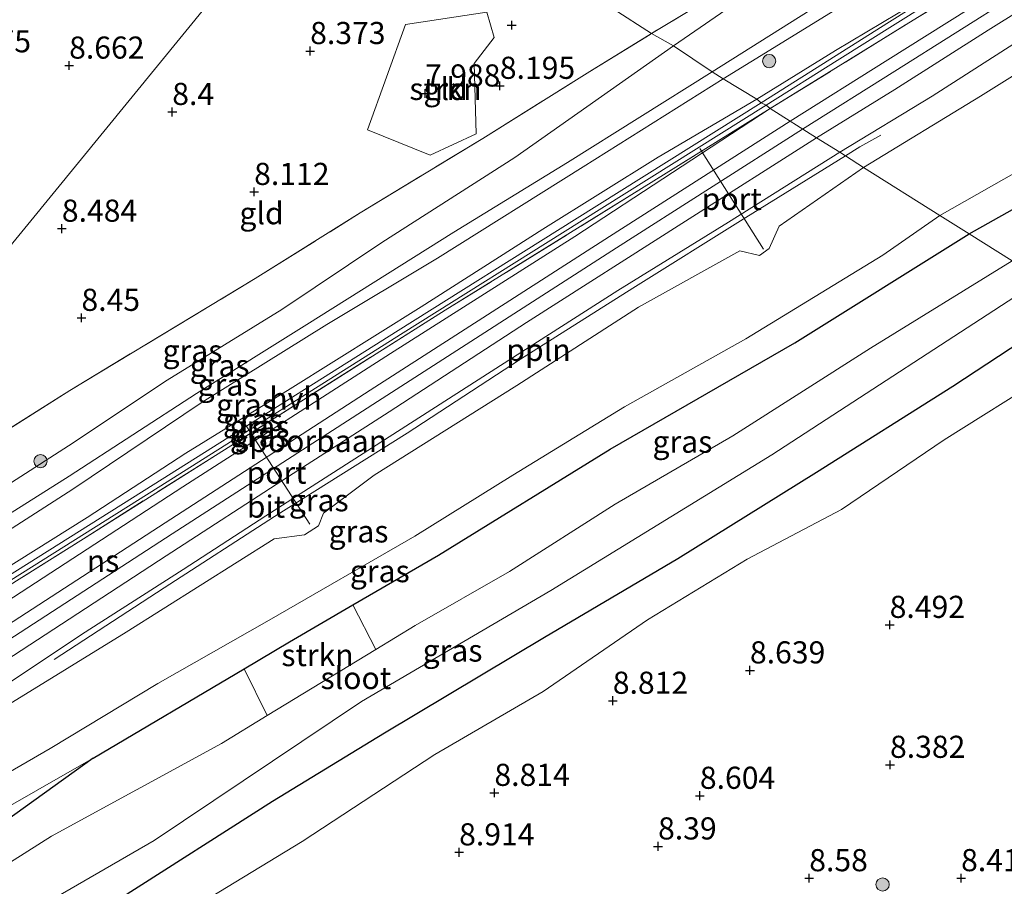
# Model space of a CAD drawing. Units: metres. Extents: x 171058 to 180007, y 418748 to 425003.
# Drawn here: x 173177 to 173289, y 423473 to 423571 of the extents above; entities that cross this region are included whole.
import ezdxf
from ezdxf.enums import TextEntityAlignment as Align

# ---------------------------------------------------------------- set-up
doc = ezdxf.new("R2010")
doc.units = ezdxf.units.M
doc.linetypes.add('IE-TERREINAFSCHEIDING', pattern=[10, 8, -2])
doc.layers.get('0').update_dxf_attribs({"lineweight": 25})
for name, color, linetype, lineweight in [('B-ME-AL-OVERIG-L-B1', 7, 'Continuous', 18), ('B-ME-GR-BOOM-GV-B6', 93, 'Continuous', 18), ('B-ME-GR-BOOM-S-B1', 93, 'Continuous', 18), ('B-ME-GR-STRUIKEN-GV-B6', 93, 'Continuous', 18), ('B-ME-GW-KRUINLIJN-L-B1', 93, 'Continuous', 18), ('B-ME-GW-TEENLIJN-L-B1', 93, 'Continuous', 18), ('B-ME-IE-GRASLAND-GV-B6', 93, 'Continuous', 18), ('B-ME-IE-GRONDWERKLIJN-GROND_INGERICHT-GV-B6', 253, 'Continuous', 18), ('B-ME-IE-HULPGEOMETRIE-L-B1', 53, 'Continuous', 18), ('B-ME-IE-TERREINAFSCHEIDING-RASTERHEKWERK-L-B1', 8, 'IE-TERREINAFSCHEIDING', 18), ('B-ME-OG-WATER-GV-B6', 153, 'Continuous', 18), ('B-ME-SB-SPOOR-GV-B6', 253, 'Continuous', 18), ('B-ME-SB-SPOOR-L-B1', 253, 'Continuous', 18), ('B-ME-VH-VERH_SOORT-BITUMEN-GV-B6', 8, 'IE-TERREINAFSCHEIDING-NATUURLIJK-HOUTWAL', 18), ('B-ME-VH-VERH_SOORT-HALF_VERHARDING-GV-B6', 8, 'IE-TERREINAFSCHEIDING-NATUURLIJK-HOUTWAL', 18), ('B-ME-VW-MEUBILAIR_WEGMEUBILAIR-PORTAAL-L-B1', 8, 'Continuous', 18)]:
    doc.layers.add(name, color=color, linetype=linetype, lineweight=lineweight)
doc.layers.add('B-ME-GW-HOOGTEPUNT-S-B1', color=10, linetype='Continuous')
doc.layers.add('B-ME-GW-INSTEEKWATERGANG-L-B1', color=10, linetype='Continuous')
doc.styles.add('NLCS-ISO', font='NLCS-ISO.TTF')
doc.linetypes.add('IE-TERREINAFSCHEIDING-NATUURLIJK-HOUTWAL', pattern='A,7,-1.5,[67,NLCS.SHX,S=0.75,R=45,X=0,Y=0],-1.5,7,-1.5,[70,NLCS.SHX,S=0.75,R=0,X=0,Y=0],-1.5', length=20)

# ---------------------------------------------------------------- blocks, each defined once
blk = doc.blocks.new('hoogtepunt')
for p, q in [((-0.5, 0), (0.5, 0)), ((0, 0.5), (0, -0.5))]:
    blk.add_line(p, q)
blk = doc.blocks.new('boom')
h = blk.add_hatch(color=256)
edge = h.paths.add_edge_path()
edge.add_arc((0, 0), 0.75, 0, 360)
blk.add_circle((0, 0), 0.75)

msp = doc.modelspace()

# ---------------------------------------------------------------- linework, layer by layer
at = {"layer": 'B-ME-AL-OVERIG-L-B1'}
msp.add_polyline3d([(173181.205, 423498.244, 13.664), (173193.62, 423506.311, 13.874), (173206.104, 423514.373, 14.047), (173221.105, 423523.815, 14.122), (173233.939, 423532.171, 14.294), (173246.614, 423540.193, 14.309), (173259.41, 423548.18, 14.452), (173270.656, 423555.129, 14.563), (173272.302, 423556.146, 14.579), (173274.651, 423557.482, 14.557)], dxfattribs=at)
at = {"layer": 'B-ME-GR-BOOM-GV-B6'}
for points in [[(173188.519, 423471.145, 8.552), (173205.876, 423482.238, 8.245), (173218.543, 423489.944, 8.387), (173236.653, 423500.74, 8.335), (173251.73, 423509.639, 8.387), (173267.387, 423519.41, 8.26), (173282.818, 423529.099, 7.997), (173297.072, 423538.491, 7.685), (173301.79, 423535.619, 7.845)], [(173301.79, 423535.619, 7.845), (173293.255, 423530.191, 8.09), (173281.822, 423523.035, 8.443), (173270.231, 423515.197, 8.488), (173259.556, 423509.565, 8.492), (173248.292, 423502.717, 8.749), (173236.503, 423494.613, 8.777), (173224.255, 423487.499, 8.777), (173209.256, 423477.652, 8.644), (173197.908, 423470.779, 8.624)]]:
    msp.add_polyline3d(points, dxfattribs=at)
at = {"layer": 'B-ME-GR-STRUIKEN-GV-B6'}
for points in [[(173223.697, 423555.226, 8.421), (173216.638, 423558.078, 8.302), (173220.926, 423569.954, 8.285), (173230.107, 423571.38, 7.945), (173230.956, 423568.49, 8.146), (173228.672, 423565.563, 8.302), (173228.9, 423557.634, 8.387), (173223.697, 423555.226, 8.421)], [(173217.549, 423499.361, 5.642), (173205.298, 423491.892, 5.642), (173202.671, 423497.18, 8.523), (173207.799, 423500.218, 8.485), (173214.971, 423504.394, 8.481), (173217.549, 423499.361, 5.642)]]:
    msp.add_polyline3d(points, dxfattribs=at)
at = {"layer": 'B-ME-GW-INSTEEKWATERGANG-L-B1'}
for points in [[(173284.661, 423546.314, 8.401), (173289.532, 423549.054, 8.327), (173310.017, 423560.742, 8.32), (173327.905, 423571.098, 8.207), (173331.837, 423572.399, 7.975), (173334.495, 423572.128, 7.945), (173336.255, 423571.42, 7.96), (173337.864, 423570.087, 7.997), (173338.874, 423568.462, 8.02), (173339.16, 423566.513, 8.027), (173338.778, 423565.311, 8.065), (173337.858, 423564.103, 8.14), (173336.991, 423563.528, 8.142), (173328.718, 423558.041, 8.169), (173315.38, 423549.373, 8.192), (173297.072, 423538.491, 7.685)], [(173185.605, 423487.07, 8.65), (173202.671, 423497.18, 8.523), (173207.799, 423500.218, 8.485), (173214.971, 423504.394, 8.481), (173224.659, 423510.034, 8.477), (173244.059, 423522.001, 8.5), (173264.952, 423534.021, 8.47), (173284.661, 423546.314, 8.401)], [(173155.861, 423464.788, 6.872), (173155.429, 423463.868, 6.872), (173155.406, 423462.669, 6.887), (173155.657, 423461.026, 6.865), (173156.11, 423460.155, 6.88), (173156.617, 423459.681, 6.902), (173157.353, 423458.929, 6.827), (173158.885, 423457.891, 6.85), (173160.187, 423457.557, 6.835), (173161.551, 423457.33, 6.835), (173164.665, 423457.719, 7.225), (173168.651, 423459.416, 7.937), (173175.129, 423462.935, 8.387), (173188.519, 423471.145, 8.552), (173205.876, 423482.238, 8.245), (173218.543, 423489.944, 8.387), (173236.653, 423500.74, 8.335), (173251.73, 423509.639, 8.387), (173267.387, 423519.41, 8.26), (173282.818, 423529.099, 7.997), (173297.072, 423538.491, 7.685)], [(173185.605, 423487.07, 8.65), (173173.354, 423478.309, 8.167), (173162.658, 423470.536, 7.516), (173155.861, 423464.788, 6.872)]]:
    msp.add_polyline3d(points, dxfattribs=at)
at = {"layer": 'B-ME-GW-KRUINLIJN-L-B1'}
for points in [[(173255.591, 423564.613, 11.419), (173272.062, 423575.018, 11.574), (173282.065, 423581.241, 11.626), (173292.087, 423587.765, 11.729), (173301.579, 423594.299, 11.797), (173308.208, 423598.31, 11.801), (173310.649, 423598.611, 11.809)], [(173260.645, 423561.532, 14.115), (173269.555, 423567.025, 13.947), (173278.412, 423572.306, 14.254), (173286.772, 423577.737, 14.274), (173294.592, 423582.825, 14.425), (173300.935, 423587.044, 14.449), (173305.434, 423590.352, 14.167), (173308.474, 423592.995, 13.961), (173311.056, 423595.668, 13.322), (173313.213, 423597.591, 12.894), (173314.659, 423598.413, 12.186)], [(173321.955, 423584.615, 14.484), (173319.381, 423581.65, 14.484), (173316.707, 423579.408, 14.596), (173308.06, 423574.631, 14.679), (173306.174, 423572.834, 14.651), (173305.241, 423571.263, 14.683), (173303.382, 423570.061, 14.627), (173300.176, 423570.019, 14.592), (173297.399, 423569.017, 14.6), (173293.957, 423566.895, 14.643), (173285.946, 423561.889, 14.508), (173272.721, 423553.799, 14.377)], [(173144.765, 423495.331, 10.65), (173159.862, 423504.502, 10.594), (173169.866, 423510.716, 10.586), (173182.886, 423518.938, 10.847), (173197.276, 423528.294, 10.916), (173209.759, 423536.077, 11.04), (173226.376, 423546.495, 11.073), (173239.248, 423554.385, 11.25), (173255.591, 423564.613, 11.419)], [(173146.2, 423490.165, 13.211), (173159.185, 423498.167, 13.211), (173173.064, 423506.867, 13.211), (173184.943, 423514.262, 13.469), (173196.076, 423521.548, 13.505), (173207.893, 423528.825, 13.609), (173222.708, 423538.078, 13.806), (173236.439, 423546.841, 13.802), (173249.504, 423554.99, 13.907), (173260.645, 423561.532, 14.115)], [(173272.721, 423553.799, 14.377), (173263.185, 423547.183, 14.377), (173262.041, 423544.653, 14.297), (173260.96, 423543.878, 14.301), (173258.727, 423544.398, 14.301), (173247.276, 423538.025, 14.14), (173233.525, 423529.182, 13.839), (173217.38, 423519.041, 13.839), (173211.643, 423514.775, 13.839), (173211.067, 423513.328, 13.818), (173209.496, 423512.305, 13.818), (173206.068, 423511.881, 13.774), (173189.328, 423501.311, 13.634), (173168.791, 423488.706, 13.42), (173161.219, 423483.71, 13.42), (173160.495, 423482.598, 13.42), (173157.113, 423480.634, 13.352), (173154.631, 423479.928, 13.372), (173149.884, 423476.905, 13.312)], [(173152.358, 423468.036, 9.396), (173160.537, 423472.786, 9.175), (173185.605, 423487.07, 8.65)]]:
    msp.add_polyline3d(points, dxfattribs=at)
at = {"layer": 'B-ME-GW-TEENLIJN-L-B1'}
for points in [[(173310.649, 423598.611, 11.809), (173297.894, 423589.74, 11.908), (173285.704, 423581.45, 11.797), (173275.638, 423575.449, 11.689), (173263.09, 423567.675, 11.57), (173256.832, 423563.831, 11.574)], [(173251.227, 423567.546, 8.417), (173266.69, 423578.206, 8.111), (173274.917, 423583.912, 7.96), (173281.794, 423590.054, 7.724)], [(173281.34, 423548.394, 8.823), (173291.365, 423554.08, 8.501), (173304.739, 423561.408, 8.366), (173317.497, 423568.598, 8.396), (173329.277, 423575.396, 8.185), (173329.577, 423575.969, 8.156), (173329.682, 423576.514, 8.193), (173328.951, 423577.319, 8.216)], [(173251.227, 423567.546, 8.417), (173233.29, 423554.93, 8.644), (173218.23, 423545.342, 8.765), (173206.927, 423537.757, 8.978), (173193.991, 423529.785, 8.813), (173182.815, 423522.358, 9.01), (173166.095, 423511.645, 8.91), (173152.979, 423503.125, 9.139), (173144.227, 423497.268, 9.171)], [(173256.832, 423563.831, 11.574), (173240.992, 423553.879, 11.374), (173224.539, 423543.574, 11.318), (173212.016, 423536.089, 11.225), (173197.915, 423527.289, 11.057), (173183.327, 423517.492, 10.936), (173169.446, 423508.585, 10.803), (173155.372, 423500.085, 10.59), (173145.141, 423493.976, 10.675)], [(173281.34, 423548.394, 8.823), (173274.9, 423543.905, 8.505), (173259.402, 423534.468, 8.475), (173245.674, 423526.777, 8.535), (173233.06, 423519.041, 8.58), (173221.977, 423512.155, 8.58), (173205.525, 423502.671, 8.587), (173192.935, 423495.526, 8.715), (173180.76, 423488.174, 8.775), (173168.177, 423480.918, 9.135), (173159.295, 423475.847, 9.352), (173151.364, 423471.609, 9.577)]]:
    msp.add_polyline3d(points, dxfattribs=at)
at = {"layer": 'B-ME-IE-GRASLAND-GV-B6'}
for points in [[(173292.087, 423587.765, 11.729), (173282.065, 423581.241, 11.626), (173272.062, 423575.018, 11.574), (173255.591, 423564.613, 11.419), (173251.227, 423567.546, 8.417), (173266.69, 423578.206, 8.111), (173274.917, 423583.912, 7.96), (173281.794, 423590.054, 7.724), (173296.537, 423599.082, 7.817)], [(173256.832, 423563.831, 11.574), (173255.591, 423564.613, 11.419), (173272.062, 423575.018, 11.574), (173282.065, 423581.241, 11.626), (173292.087, 423587.765, 11.729), (173301.579, 423594.299, 11.797), (173308.208, 423598.31, 11.801), (173310.649, 423598.611, 11.809), (173297.894, 423589.74, 11.908), (173285.704, 423581.45, 11.797), (173275.638, 423575.449, 11.689), (173263.09, 423567.675, 11.57), (173256.832, 423563.831, 11.574)], [(173314.729, 423596.375, 13.057), (173311.194, 423593.407, 13.88), (173308.536, 423591.776, 14.484), (173308.641, 423591.606, 14.484), (173304.006, 423588.399, 14.238), (173287.677, 423577.826, 14.164), (173275.651, 423570.285, 14.033), (173261.128, 423561.128, 13.98), (173260.645, 423561.532, 14.115), (173269.555, 423567.025, 13.947), (173278.412, 423572.306, 14.254), (173286.772, 423577.737, 14.274), (173294.592, 423582.825, 14.425), (173300.935, 423587.044, 14.449), (173305.434, 423590.352, 14.167), (173308.474, 423592.995, 13.961), (173311.056, 423595.668, 13.322), (173313.213, 423597.591, 12.894), (173314.659, 423598.413, 12.186), (173315.075, 423596.659, 12.286), (173314.729, 423596.375, 13.057)], [(173262.167, 423560.463, 14.226), (173261.686, 423560.842, 14.052), (173269.714, 423565.92, 14.062), (173286.253, 423576.313, 14.162), (173299.888, 423584.983, 14.262), (173309.117, 423590.739, 14.304), (173311.782, 423592.199, 14.508), (173312.233, 423591.607, 14.651), (173306.805, 423588.314, 14.608), (173293.708, 423579.925, 14.508), (173278.804, 423570.765, 14.373), (173262.167, 423560.463, 14.226)], [(173251.227, 423567.546, 8.417), (173248.747, 423568.948, 8.33), (173257.909, 423574.498, 8.159), (173268.58, 423581.507, 7.78), (173281.794, 423590.054, 7.724), (173274.917, 423583.912, 7.96), (173266.69, 423578.206, 8.111), (173251.227, 423567.546, 8.417)], [(173294.592, 423582.825, 14.425), (173286.772, 423577.737, 14.274), (173278.412, 423572.306, 14.254), (173269.555, 423567.025, 13.947), (173260.645, 423561.532, 14.115), (173256.832, 423563.831, 11.574), (173263.09, 423567.675, 11.57), (173275.638, 423575.449, 11.689), (173285.704, 423581.45, 11.797), (173297.894, 423589.74, 11.908)], [(173321.955, 423584.615, 14.484), (173319.381, 423581.65, 14.484), (173316.707, 423579.408, 14.596), (173308.06, 423574.631, 14.679), (173306.174, 423572.834, 14.651), (173305.241, 423571.263, 14.683), (173303.382, 423570.061, 14.627), (173300.176, 423570.019, 14.592), (173297.399, 423569.017, 14.6), (173293.957, 423566.895, 14.643), (173285.946, 423561.889, 14.508), (173272.721, 423553.799, 14.377), (173270.656, 423555.129, 14.563), (173270.01, 423555.538, 14.572), (173280.48, 423561.856, 14.671), (173289.718, 423567.778, 14.755), (173297.95, 423572.837, 14.89), (173305.899, 423577.717, 14.918), (173313.982, 423582.837, 14.989), (173318.282, 423585.682, 14.993), (173320.734, 423586.594, 14.83), (173321.955, 423584.615, 14.484)], [(173328.951, 423577.319, 8.216), (173329.682, 423576.514, 8.193), (173329.577, 423575.969, 8.156), (173329.277, 423575.396, 8.185), (173317.497, 423568.598, 8.396), (173304.739, 423561.408, 8.366), (173291.365, 423554.08, 8.501), (173281.34, 423548.394, 8.823), (173272.721, 423553.799, 14.377), (173285.946, 423561.889, 14.508), (173293.957, 423566.895, 14.643), (173297.399, 423569.017, 14.6), (173300.176, 423570.019, 14.592), (173303.382, 423570.061, 14.627), (173305.241, 423571.263, 14.683), (173306.174, 423572.834, 14.651), (173308.06, 423574.631, 14.679), (173316.707, 423579.408, 14.596), (173319.381, 423581.65, 14.484), (173321.955, 423584.615, 14.484), (173323.995, 423581.291, 12.083), (173324.393, 423580.642, 11.748), (173324.904, 423580.956, 11.928), (173328.951, 423577.319, 8.216)], [(173251.227, 423567.546, 8.417), (173233.29, 423554.93, 8.644), (173218.23, 423545.342, 8.765), (173206.927, 423537.757, 8.978), (173193.991, 423529.785, 8.813), (173182.815, 423522.358, 9.01), (173166.095, 423511.645, 8.91), (173152.979, 423503.125, 9.139), (173144.227, 423497.268, 9.171), (173142.445, 423503.683, 8.809), (173155.817, 423512.263, 8.701), (173167.163, 423518.628, 8.629), (173182.961, 423528.62, 8.597), (173203.909, 423541.265, 8.618), (173215.799, 423548.676, 8.618), (173229.652, 423557.102, 8.341), (173241.77, 423564.661, 8.251), (173248.747, 423568.948, 8.33), (173251.227, 423567.546, 8.417)], [(173144.765, 423495.331, 10.65), (173144.227, 423497.268, 9.171), (173152.979, 423503.125, 9.139), (173166.095, 423511.645, 8.91), (173182.815, 423522.358, 9.01), (173193.991, 423529.785, 8.813), (173206.927, 423537.757, 8.978), (173218.23, 423545.342, 8.765), (173233.29, 423554.93, 8.644), (173251.227, 423567.546, 8.417), (173255.591, 423564.613, 11.419), (173239.248, 423554.385, 11.25), (173226.376, 423546.495, 11.073), (173209.759, 423536.077, 11.04), (173197.276, 423528.294, 10.916), (173182.886, 423518.938, 10.847), (173169.866, 423510.716, 10.586), (173159.862, 423504.502, 10.594), (173144.765, 423495.331, 10.65)], [(173145.141, 423493.976, 10.675), (173144.765, 423495.331, 10.65), (173159.862, 423504.502, 10.594), (173169.866, 423510.716, 10.586), (173182.886, 423518.938, 10.847), (173197.276, 423528.294, 10.916), (173209.759, 423536.077, 11.04), (173226.376, 423546.495, 11.073), (173239.248, 423554.385, 11.25), (173255.591, 423564.613, 11.419), (173256.832, 423563.831, 11.574), (173240.992, 423553.879, 11.374), (173224.539, 423543.574, 11.318), (173212.016, 423536.089, 11.225), (173197.915, 423527.289, 11.057), (173183.327, 423517.492, 10.936), (173169.446, 423508.585, 10.803), (173155.372, 423500.085, 10.59), (173145.141, 423493.976, 10.675)], [(173146.2, 423490.165, 13.211), (173145.141, 423493.976, 10.675), (173155.372, 423500.085, 10.59), (173169.446, 423508.585, 10.803), (173183.327, 423517.492, 10.936), (173197.915, 423527.289, 11.057), (173212.016, 423536.089, 11.225), (173224.539, 423543.574, 11.318), (173240.992, 423553.879, 11.374), (173256.832, 423563.831, 11.574), (173260.645, 423561.532, 14.115), (173249.504, 423554.99, 13.907), (173236.439, 423546.841, 13.802), (173222.708, 423538.078, 13.806), (173207.893, 423528.825, 13.609), (173196.076, 423521.548, 13.505), (173184.943, 423514.262, 13.469), (173173.064, 423506.867, 13.211), (173159.185, 423498.167, 13.211), (173146.2, 423490.165, 13.211)], [(173261.128, 423561.128, 13.98), (173240.033, 423547.909, 13.833), (173220.091, 423535.414, 13.655), (173192.4, 423517.95, 13.476), (173162.704, 423499.306, 13.146), (173146.505, 423489.067, 13.022), (173146.2, 423490.165, 13.211), (173159.185, 423498.167, 13.211), (173173.064, 423506.867, 13.211), (173184.943, 423514.262, 13.469), (173196.076, 423521.548, 13.505), (173207.893, 423528.825, 13.609), (173222.708, 423538.078, 13.806), (173236.439, 423546.841, 13.802), (173249.504, 423554.99, 13.907), (173260.645, 423561.532, 14.115), (173261.128, 423561.128, 13.98)], [(173262.167, 423560.463, 14.226), (173247.611, 423551.439, 14.06), (173225.4, 423537.687, 13.927), (173199.732, 423521.48, 13.714), (173184.514, 423511.868, 13.597), (173167.01, 423500.911, 13.425), (173146.728, 423488.266, 13.324), (173146.656, 423488.524, 13.09), (173163.262, 423499.02, 13.217), (173192.958, 423517.664, 13.548), (173220.649, 423535.128, 13.726), (173240.591, 423547.623, 13.904), (173261.686, 423560.842, 14.052), (173262.167, 423560.463, 14.226)], [(173147.219, 423486.495, 13.296), (173146.728, 423488.266, 13.324), (173167.01, 423500.911, 13.425), (173184.514, 423511.868, 13.597), (173199.732, 423521.48, 13.714), (173225.4, 423537.687, 13.927), (173247.611, 423551.439, 14.06), (173262.167, 423560.463, 14.226), (173240.059, 423546.032, 14.04), (173219.208, 423532.8, 13.851), (173195.745, 423517.748, 13.686), (173171.588, 423502.022, 13.489), (173147.219, 423486.495, 13.296)], [(173173.805, 423494.083, 13.674), (173184.301, 423501.053, 13.79), (173195.771, 423508.385, 13.867), (173205.112, 423514.481, 14.06), (173220.961, 423524.591, 14.1), (173233.549, 423532.67, 14.221), (173244.923, 423539.936, 14.301), (173257.43, 423547.623, 14.393), (173270.01, 423555.538, 14.572), (173270.656, 423555.129, 14.563), (173272.721, 423553.799, 14.377)], [(173272.721, 423553.799, 14.377), (173263.185, 423547.183, 14.377), (173262.041, 423544.653, 14.297), (173260.96, 423543.878, 14.301), (173258.727, 423544.398, 14.301), (173247.276, 423538.025, 14.14), (173233.525, 423529.182, 13.839), (173217.38, 423519.041, 13.839), (173211.643, 423514.775, 13.839), (173211.067, 423513.328, 13.818), (173209.496, 423512.305, 13.818), (173206.068, 423511.881, 13.774), (173189.328, 423501.311, 13.634), (173168.791, 423488.706, 13.42)], [(173168.791, 423488.706, 13.42), (173189.328, 423501.311, 13.634), (173206.068, 423511.881, 13.774), (173209.496, 423512.305, 13.818), (173211.067, 423513.328, 13.818), (173211.643, 423514.775, 13.839), (173217.38, 423519.041, 13.839), (173233.525, 423529.182, 13.839), (173247.276, 423538.025, 14.14), (173258.727, 423544.398, 14.301), (173260.96, 423543.878, 14.301), (173262.041, 423544.653, 14.297), (173263.185, 423547.183, 14.377), (173272.721, 423553.799, 14.377), (173281.34, 423548.394, 8.823)], [(173289.532, 423549.054, 8.327), (173284.661, 423546.314, 8.401), (173281.34, 423548.394, 8.823), (173291.365, 423554.08, 8.501)], [(173289.495, 423543.257, 5.642), (173284.661, 423546.314, 8.401), (173289.532, 423549.054, 8.327)], [(173284.661, 423546.314, 8.401), (173264.952, 423534.021, 8.47), (173244.059, 423522.001, 8.5), (173224.659, 423510.034, 8.477), (173214.971, 423504.394, 8.481), (173207.799, 423500.218, 8.485), (173202.671, 423497.18, 8.523), (173185.605, 423487.07, 8.65), (173160.537, 423472.786, 9.175), (173152.358, 423468.036, 9.396), (173151.364, 423471.609, 9.577), (173159.295, 423475.847, 9.352), (173168.177, 423480.918, 9.135), (173180.76, 423488.174, 8.775), (173192.935, 423495.526, 8.715), (173205.525, 423502.671, 8.587), (173221.977, 423512.155, 8.58), (173233.06, 423519.041, 8.58), (173245.674, 423526.777, 8.535), (173259.402, 423534.468, 8.475), (173274.9, 423543.905, 8.505), (173281.34, 423548.394, 8.823), (173284.661, 423546.314, 8.401)], [(173281.34, 423548.394, 8.823), (173274.9, 423543.905, 8.505), (173259.402, 423534.468, 8.475), (173245.674, 423526.777, 8.535), (173233.06, 423519.041, 8.58), (173221.977, 423512.155, 8.58), (173205.525, 423502.671, 8.587), (173192.935, 423495.526, 8.715), (173180.76, 423488.174, 8.775), (173168.177, 423480.918, 9.135)], [(173289.495, 423543.257, 5.642), (173273.487, 423533.413, 5.642), (173257.945, 423523.519, 5.642), (173244.616, 423515.772, 5.642), (173232.667, 423508.165, 5.642), (173222.012, 423502.082, 5.642), (173217.549, 423499.361, 5.642), (173214.971, 423504.394, 8.481), (173224.659, 423510.034, 8.477), (173244.059, 423522.001, 8.5), (173264.952, 423534.021, 8.47), (173284.661, 423546.314, 8.401), (173289.495, 423543.257, 5.642)], [(173167.171, 423463.158, 5.642), (173192.5, 423477.775, 5.642), (173215.945, 423493.487, 5.642), (173237.347, 423506.028, 5.642), (173262.342, 423521.357, 5.642), (173292.83, 423541.156, 5.642), (173297.072, 423538.491, 7.685)], [(173297.072, 423538.491, 7.685), (173282.818, 423529.099, 7.997), (173267.387, 423519.41, 8.26), (173251.73, 423509.639, 8.387), (173236.653, 423500.74, 8.335), (173218.543, 423489.944, 8.387), (173205.876, 423482.238, 8.245), (173188.519, 423471.145, 8.552)], [(173162.658, 423470.536, 7.516), (173173.354, 423478.309, 8.167), (173185.605, 423487.07, 8.65), (173202.671, 423497.18, 8.523), (173205.298, 423491.892, 5.642), (173200.129, 423488.741, 5.642), (173180.899, 423478.266, 5.642), (173166.221, 423469.015, 5.642)], [(173152.358, 423468.036, 9.396), (173160.537, 423472.786, 9.175), (173185.605, 423487.07, 8.65), (173173.354, 423478.309, 8.167), (173162.658, 423470.536, 7.516)]]:
    msp.add_polyline3d(points, dxfattribs=at)
at = {"layer": 'B-ME-IE-GRONDWERKLIJN-GROND_INGERICHT-GV-B6'}
for points in [[(173058.297, 423688.885, 7.848), (173151.149, 423630.079, 8.167), (173160.796, 423620.02, 8.066), (173165.454, 423615.96, 8.068), (173170.855, 423610.179, 7.987), (173181.804, 423604.102, 7.565), (173192.741, 423598.951, 7.535), (173199.131, 423596.781, 7.483), (173207.983, 423595.345, 7.065), (173214.073, 423591.273, 7.332), (173204.685, 423579.773, 8.192), (173142.445, 423503.683, 8.809), (173130.061, 423496.287, 8.814), (173106.915, 423484.269, 8.493), (173086.359, 423473.79, 9.093), (173080.141, 423483.461, 9.093), (173070.822, 423498.272, 9.024)], [(173248.747, 423568.948, 8.33), (173241.77, 423564.661, 8.251), (173229.652, 423557.102, 8.341), (173215.799, 423548.676, 8.618), (173203.909, 423541.265, 8.618), (173182.961, 423528.62, 8.597), (173167.163, 423518.628, 8.629), (173155.817, 423512.263, 8.701), (173142.445, 423503.683, 8.809), (173204.685, 423579.773, 8.192), (173214.073, 423591.273, 7.332), (173248.747, 423568.948, 8.33)], [(173257.909, 423574.498, 8.159), (173248.747, 423568.948, 8.33), (173214.073, 423591.273, 7.332)], [(173223.697, 423555.226, 8.421), (173228.9, 423557.634, 8.387), (173228.672, 423565.563, 8.302), (173230.956, 423568.49, 8.146), (173230.107, 423571.38, 7.945), (173220.926, 423569.954, 8.285), (173216.638, 423558.078, 8.302), (173223.697, 423555.226, 8.421)], [(173197.908, 423470.779, 8.624), (173209.256, 423477.652, 8.644), (173224.255, 423487.499, 8.777), (173236.503, 423494.613, 8.777), (173248.292, 423502.717, 8.749), (173259.556, 423509.565, 8.492), (173270.231, 423515.197, 8.488), (173281.822, 423523.035, 8.443), (173293.255, 423530.191, 8.09), (173301.79, 423535.619, 7.845), (173358.047, 423500.077, 8.409)]]:
    msp.add_polyline3d(points, dxfattribs=at)
at = {"layer": 'B-ME-IE-HULPGEOMETRIE-L-B1'}
for points in [[(173214.073, 423591.273, 7.332), (173204.685, 423579.773, 8.192), (173142.445, 423503.683, 8.809), (173144.227, 423497.268, 9.171), (173144.765, 423495.331, 10.65), (173145.141, 423493.976, 10.675), (173146.2, 423490.165, 13.211), (173146.505, 423489.067, 13.022), (173146.656, 423488.524, 13.09), (173146.728, 423488.266, 13.324), (173147.219, 423486.495, 13.296), (173148.763, 423480.94, 13.581), (173149.509, 423478.253, 13.517), (173149.884, 423476.905, 13.312), (173151.364, 423471.609, 9.577)], [(173214.073, 423591.273, 7.332), (173248.747, 423568.948, 8.33), (173251.227, 423567.546, 8.417), (173255.591, 423564.613, 11.419), (173256.832, 423563.831, 11.574), (173260.645, 423561.532, 14.115), (173261.128, 423561.128, 13.98), (173261.686, 423560.842, 14.052), (173262.167, 423560.463, 14.226), (173267.374, 423557.162, 14.691), (173270.01, 423555.538, 14.572), (173270.656, 423555.129, 14.563), (173272.721, 423553.799, 14.377), (173281.34, 423548.394, 8.823), (173284.661, 423546.314, 8.401), (173289.495, 423543.257, 5.642), (173292.83, 423541.156, 5.642), (173297.072, 423538.491, 7.685), (173301.79, 423535.619, 7.845), (173358.047, 423500.077, 8.409)]]:
    msp.add_polyline3d(points, dxfattribs=at)
at = {"layer": 'B-ME-IE-TERREINAFSCHEIDING-RASTERHEKWERK-L-B1'}
for points in [[(173262.167, 423560.463, 14.226), (173278.804, 423570.765, 14.373), (173293.708, 423579.925, 14.508), (173306.805, 423588.314, 14.608), (173312.233, 423591.607, 14.651), (173311.782, 423592.199, 14.508)], [(173281.794, 423590.054, 7.724), (173268.58, 423581.507, 7.78), (173257.909, 423574.498, 8.159), (173248.747, 423568.948, 8.33)], [(173142.445, 423503.683, 8.809), (173155.817, 423512.263, 8.701), (173167.163, 423518.628, 8.629), (173182.961, 423528.62, 8.597), (173203.909, 423541.265, 8.618), (173215.799, 423548.676, 8.618), (173229.652, 423557.102, 8.341), (173241.77, 423564.661, 8.251), (173248.747, 423568.948, 8.33)], [(173262.167, 423560.463, 14.226), (173247.611, 423551.439, 14.06), (173225.4, 423537.687, 13.927), (173199.732, 423521.48, 13.714), (173184.514, 423511.868, 13.597), (173167.01, 423500.911, 13.425), (173146.728, 423488.266, 13.324)]]:
    msp.add_polyline3d(points, dxfattribs=at)
at = {"layer": 'B-ME-OG-WATER-GV-B6'}
msp.add_polyline3d([(173292.83, 423541.156, 5.642), (173262.342, 423521.357, 5.642), (173237.347, 423506.028, 5.642), (173215.945, 423493.487, 5.642), (173192.5, 423477.775, 5.642), (173167.171, 423463.158, 5.642), (173161.078, 423460.133, 5.642), (173159.865, 423460.871, 5.642), (173158.905, 423462.588, 5.642), (173159.546, 423464.242, 5.642), (173161.398, 423465.811, 5.642), (173166.221, 423469.015, 5.642), (173180.899, 423478.266, 5.642), (173200.129, 423488.741, 5.642), (173205.298, 423491.892, 5.642), (173217.549, 423499.361, 5.642), (173222.012, 423502.082, 5.642), (173232.667, 423508.165, 5.642), (173244.616, 423515.772, 5.642), (173257.945, 423523.519, 5.642), (173273.487, 423533.413, 5.642), (173289.495, 423543.257, 5.642), (173292.83, 423541.156, 5.642)], dxfattribs=at)
at = {"layer": 'B-ME-SB-SPOOR-GV-B6'}
for points in [[(173318.693, 423589.981, 15.038), (173314.663, 423587.278, 15.037), (173314.622, 423586.835, 15.029), (173297.612, 423576.103, 14.886), (173286.79, 423569.312, 14.806), (173276.242, 423562.64, 14.707), (173267.374, 423557.162, 14.691), (173262.167, 423560.463, 14.226), (173278.804, 423570.765, 14.373), (173293.708, 423579.925, 14.508), (173306.805, 423588.314, 14.608), (173312.233, 423591.607, 14.651), (173311.782, 423592.199, 14.508), (173311.947, 423592.312, 14.818), (173315.825, 423594.549, 14.877), (173318.693, 423589.981, 15.038)], [(173267.374, 423557.162, 14.691), (173252.565, 423547.759, 14.442), (173234.603, 423536.286, 14.341), (173219.065, 423526.212, 14.192), (173207.677, 423518.892, 14.072), (173193.856, 423509.939, 13.955), (173174.704, 423497.475, 13.798), (173161.968, 423489.294, 13.662), (173148.763, 423480.94, 13.581), (173147.219, 423486.495, 13.296), (173171.588, 423502.022, 13.489), (173195.745, 423517.748, 13.686), (173219.208, 423532.8, 13.851), (173240.059, 423546.032, 14.04), (173262.167, 423560.463, 14.226), (173267.374, 423557.162, 14.691)]]:
    msp.add_polyline3d(points, dxfattribs=at)
at = {"layer": 'B-ME-SB-SPOOR-L-B1'}
for points in [[(173041.781, 423418.129, 13.091), (173062.063, 423430.411, 13.266), (173067.565, 423433.743, 13.313), (173089.227, 423447.119, 13.532), (173114.83, 423463.215, 13.564), (173147.885, 423484.136, 13.597), (173172.973, 423500.244, 13.835), (173193.736, 423513.683, 14.028), (173216.932, 423528.654, 14.217), (173243.968, 423546.018, 14.474), (173264.43, 423559.036, 14.647), (173275.437, 423565.969, 14.703), (173289.079, 423574.577, 14.795), (173303.553, 423583.584, 14.92), (173317.369, 423592.09, 15.101)], [(173318.178, 423590.801, 15.101), (173304.342, 423582.309, 14.92), (173289.875, 423573.306, 14.795), (173276.238, 423564.701, 14.703), (173265.812, 423558.13, 14.647), (173244.776, 423544.754, 14.474), (173217.744, 423527.393, 14.217), (173194.55, 423512.423, 14.028), (173173.785, 423498.983, 13.835), (173148.293, 423482.63, 13.597), (173127.036, 423469.168, 13.536), (173105.779, 423455.706, 13.475), (173090.382, 423446.09, 13.532), (173065.493, 423430.65, 13.232), (173062.969, 423429.07, 13.212), (173056.571, 423425.063, 13.163), (173042.634, 423416.894, 13.091)]]:
    msp.add_polyline3d(points, dxfattribs=at)
at = {"layer": 'B-ME-VH-VERH_SOORT-BITUMEN-GV-B6'}
for points in [[(173270.01, 423555.538, 14.572), (173267.374, 423557.162, 14.691), (173276.242, 423562.64, 14.707), (173286.79, 423569.312, 14.806), (173297.612, 423576.103, 14.886), (173314.622, 423586.835, 15.029), (173314.663, 423587.278, 15.037), (173318.693, 423589.981, 15.038), (173319.534, 423588.64, 14.934), (173320.734, 423586.594, 14.83), (173318.282, 423585.682, 14.993), (173313.982, 423582.837, 14.989), (173305.899, 423577.717, 14.918), (173297.95, 423572.837, 14.89), (173289.718, 423567.778, 14.755), (173280.48, 423561.856, 14.671), (173270.01, 423555.538, 14.572)], [(173149.509, 423478.253, 13.517), (173148.763, 423480.94, 13.581), (173161.968, 423489.294, 13.662), (173174.704, 423497.475, 13.798), (173193.856, 423509.939, 13.955), (173207.677, 423518.892, 14.072), (173219.065, 423526.212, 14.192), (173234.603, 423536.286, 14.341), (173252.565, 423547.759, 14.442), (173267.374, 423557.162, 14.691), (173270.01, 423555.538, 14.572), (173257.43, 423547.623, 14.393), (173244.923, 423539.936, 14.301), (173233.549, 423532.67, 14.221), (173220.961, 423524.591, 14.1), (173205.112, 423514.481, 14.06), (173195.771, 423508.385, 13.867), (173184.301, 423501.053, 13.79), (173173.805, 423494.083, 13.674), (173162.53, 423486.764, 13.529), (173149.509, 423478.253, 13.517)]]:
    msp.add_polyline3d(points, dxfattribs=at)
at = {"layer": 'B-ME-VH-VERH_SOORT-HALF_VERHARDING-GV-B6'}
for points in [[(173311.782, 423592.199, 14.508), (173309.117, 423590.739, 14.304), (173299.888, 423584.983, 14.262), (173286.253, 423576.313, 14.162), (173269.714, 423565.92, 14.062), (173261.686, 423560.842, 14.052), (173261.128, 423561.128, 13.98), (173275.651, 423570.285, 14.033), (173287.677, 423577.826, 14.164), (173304.006, 423588.399, 14.238), (173308.641, 423591.606, 14.484), (173311.136, 423593.137, 14.44), (173311.782, 423592.199, 14.508)], [(173261.686, 423560.842, 14.052), (173240.591, 423547.623, 13.904), (173220.649, 423535.128, 13.726), (173192.958, 423517.664, 13.548), (173163.262, 423499.02, 13.217), (173146.656, 423488.524, 13.09), (173146.505, 423489.067, 13.022), (173162.704, 423499.306, 13.146), (173192.4, 423517.95, 13.476), (173220.091, 423535.414, 13.655), (173240.033, 423547.909, 13.833), (173261.128, 423561.128, 13.98), (173261.686, 423560.842, 14.052)]]:
    msp.add_polyline3d(points, dxfattribs=at)
at = {"layer": 'B-ME-VW-MEUBILAIR_WEGMEUBILAIR-PORTAAL-L-B1'}
for p, q in [((173261.409, 423544.593, 22.703), (173254.199, 423555.947, 22.354)), ((173210.114, 423513.52, 22.518), (173202.57, 423525.168, 22.518))]:
    msp.add_line(p, q, dxfattribs=at)

# ---------------------------------------------------------------- block references
at = {"layer": 'B-ME-GR-BOOM-S-B1', "rotation": 90}
for p in [(173262.043, 423565.841, 12.033), (173179.65, 423520.643, 8.896), (173274.866, 423472.808, 8.796)]:
    msp.add_blockref('boom', p, dxfattribs=at)
at = {"layer": 'B-ME-GW-HOOGTEPUNT-S-B1', "rotation": 90}
for p in [(173232.932, 423569.894, 8.091), (173232.932, 423569.894, 8.091), (173210.144, 423566.977, 8.373), (173210.144, 423566.977, 8.373), (173182.895, 423565.331, 8.662), (173182.895, 423565.331, 8.662), (173231.585, 423563.049, 8.195), (173231.585, 423563.049, 8.195), (173223.134, 423562.182, 7.988), (173223.134, 423562.182, 7.988), (173194.551, 423560.096, 8.4), (173194.551, 423560.096, 8.4), (173203.811, 423551.06, 8.112), (173203.811, 423551.06, 8.112), (173182.07, 423546.907, 8.484), (173182.07, 423546.907, 8.484), (173184.285, 423536.837, 8.45), (173184.285, 423536.837, 8.45), (173275.662, 423502.149, 8.492), (173275.662, 423502.149, 8.492), (173259.865, 423497.007, 8.639), (173259.865, 423497.007, 8.639), (173244.359, 423493.577, 8.812), (173244.359, 423493.577, 8.812), (173275.702, 423486.339, 8.382), (173275.702, 423486.339, 8.382), (173230.975, 423483.17, 8.814), (173230.975, 423483.17, 8.814), (173254.204, 423482.839, 8.604), (173254.204, 423482.839, 8.604), (173249.478, 423477.118, 8.39), (173249.478, 423477.118, 8.39), (173226.985, 423476.45, 8.914), (173226.985, 423476.45, 8.914), (173266.569, 423473.53, 8.58), (173266.569, 423473.53, 8.58), (173283.737, 423473.535, 8.413), (173283.737, 423473.535, 8.413)]:
    msp.add_blockref('hoogtepunt', p, dxfattribs=at)

# ---------------------------------------------------------------- texts
at = {"layer": 'B-ME-AL-OVERIG-L-B1', "ltscale": 0.2, "style": 'NLCS-ISO'}
msp.add_text('ppln', height=2.5, dxfattribs=at).set_placement((173235.9606, 423533.2044), align=Align.MIDDLE_CENTER)
at = {"layer": 'B-ME-GR-STRUIKEN-GV-B6', "ltscale": 0.2, "style": 'NLCS-ISO'}
for p in [(173225.4491, 423562.6939), (173210.9728, 423498.7343)]:
    msp.add_text('strkn', height=2.5, dxfattribs=at).set_placement(p, align=Align.MIDDLE_CENTER)
at = {"layer": 'B-ME-GW-HOOGTEPUNT-S-B1', "ltscale": 0.2, "style": 'NLCS-ISO'}
for s, p in [('8.373', (173210.144, 423566.977, 8.373)), ('8.373', (173210.144, 423566.977, 8.373)), ('8.175', (173170.064, 423566.049, 8.175)), ('8.175', (173170.064, 423566.049, 8.175)), ('8.662', (173182.895, 423565.331, 8.662)), ('8.662', (173182.895, 423565.331, 8.662)), ('7.988', (173223.134, 423562.182, 7.988)), ('7.988', (173223.134, 423562.182, 7.988)), ('8.195', (173231.585, 423563.049, 8.195)), ('8.195', (173231.585, 423563.049, 8.195)), ('8.4', (173194.551, 423560.096, 8.4)), ('8.4', (173194.551, 423560.096, 8.4)), ('8.112', (173203.811, 423551.06, 8.112)), ('8.112', (173203.811, 423551.06, 8.112)), ('8.484', (173182.07, 423546.907, 8.484)), ('8.484', (173182.07, 423546.907, 8.484)), ('8.45', (173184.285, 423536.837, 8.45)), ('8.45', (173184.285, 423536.837, 8.45)), ('8.492', (173275.662, 423502.149, 8.492)), ('8.492', (173275.662, 423502.149, 8.492)), ('8.639', (173259.865, 423497.007, 8.639)), ('8.639', (173259.865, 423497.007, 8.639)), ('8.812', (173244.359, 423493.577, 8.812)), ('8.812', (173244.359, 423493.577, 8.812)), ('8.382', (173275.702, 423486.339, 8.382)), ('8.382', (173275.702, 423486.339, 8.382)), ('8.814', (173230.975, 423483.17, 8.814)), ('8.814', (173230.975, 423483.17, 8.814)), ('8.604', (173254.204, 423482.839, 8.604)), ('8.604', (173254.204, 423482.839, 8.604)), ('8.914', (173226.985, 423476.45, 8.914)), ('8.914', (173226.985, 423476.45, 8.914)), ('8.39', (173249.478, 423477.118, 8.39)), ('8.39', (173249.478, 423477.118, 8.39)), ('8.58', (173266.569, 423473.53, 8.58)), ('8.58', (173266.569, 423473.53, 8.58)), ('8.413', (173283.737, 423473.535, 8.413)), ('8.413', (173283.737, 423473.535, 8.413))]:
    msp.add_text(s, height=2.5, dxfattribs=at).set_placement(p, align=Align.BOTTOM_LEFT)
at = {"layer": 'B-ME-IE-GRASLAND-GV-B6', "ltscale": 0.2, "style": 'NLCS-ISO'}
for p in [(173196.836, 423533.108), (173199.909, 423531.4385), (173200.7985, 423529.2945), (173202.893, 423526.998), (173203.664, 423525.2995), (173204.4115, 423524.554), (173204.4475, 423523.479), (173252.233, 423522.8375), (173211.115, 423516.2215), (173215.612, 423512.704), (173218.0125, 423508.215), (173226.239, 423499.243)]:
    msp.add_text('gras', height=2.5, dxfattribs=at).set_placement(p, align=Align.MIDDLE_CENTER)
at = {"layer": 'B-ME-IE-GRONDWERKLIJN-GROND_INGERICHT-GV-B6', "ltscale": 0.2, "style": 'NLCS-ISO'}
for p in [(173225.4491, 423562.6939), (173204.6473, 423548.6533)]:
    msp.add_text('gld', height=2.5, dxfattribs=at).set_placement(p, align=Align.MIDDLE_CENTER)
at = {"layer": 'B-ME-OG-WATER-GV-B6', "ltscale": 0.2, "style": 'NLCS-ISO'}
msp.add_text('sloot', height=2.5, dxfattribs=at).set_placement((173215.3076, 423496.1411), align=Align.MIDDLE_CENTER)
at = {"layer": 'B-ME-SB-SPOOR-GV-B6', "ltscale": 0.2, "style": 'NLCS-ISO'}
msp.add_text('spoorbaan', height=2.5, dxfattribs=at).set_placement((173210.2459, 423522.9176), align=Align.MIDDLE_CENTER)
at = {"layer": 'B-ME-SB-SPOOR-L-B1', "ltscale": 0.2, "style": 'NLCS-ISO'}
msp.add_text('ns', height=2.5, dxfattribs=at).set_placement((173186.7219, 423509.3739), align=Align.MIDDLE_CENTER)
at = {"layer": 'B-ME-VH-VERH_SOORT-BITUMEN-GV-B6', "ltscale": 0.2, "style": 'NLCS-ISO'}
msp.add_text('bit', height=2.5, dxfattribs=at).set_placement((173205.1421, 423515.5042), align=Align.MIDDLE_CENTER)
at = {"layer": 'B-ME-VH-VERH_SOORT-HALF_VERHARDING-GV-B6', "ltscale": 0.2, "style": 'NLCS-ISO'}
msp.add_text('hvh', height=2.5, dxfattribs=at).set_placement((173208.4884, 423527.7244), align=Align.MIDDLE_CENTER)
at = {"layer": 'B-ME-VW-MEUBILAIR_WEGMEUBILAIR-PORTAAL-L-B1', "ltscale": 0.2, "style": 'NLCS-ISO'}
for p in [(173257.804, 423550.27), (173206.342, 423519.344)]:
    msp.add_text('port', height=2.5, dxfattribs=at).set_placement(p, align=Align.MIDDLE_CENTER)

doc.saveas('drawing.dxf')
